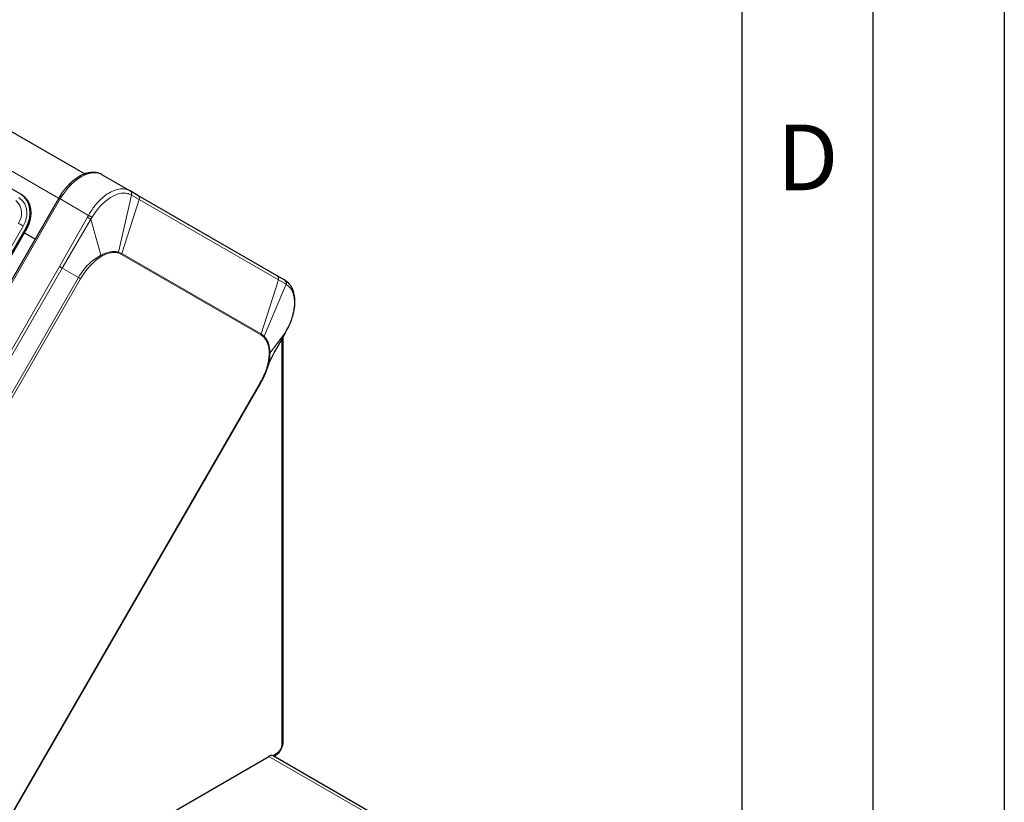
# Model space of a CAD drawing. Units: millimetres. Extents: x 0 to 210, y 0 to 297.
# Drawn here: x 173 to 210, y 99 to 129 of the extents above; entities that cross this region are included whole.
import ezdxf

# ---------------------------------------------------------------- set-up
doc = ezdxf.new("R2010")
doc.units = ezdxf.units.MM
doc.layers.add('FORMAT', color=7, linetype='Continuous')
doc.styles.add('SLDTEXTSTYLE1', font='TXT', dxfattribs={"width": 0.605})

msp = doc.modelspace()

# ---------------------------------------------------------------- linework, layer by layer
at = {"color": 7, "linetype": 'Continuous', "lineweight": 25}
for p, q in [((116.2044, 156.9645), (174.9916, 123.0274)), ((172.5456, 122.2567), (162.5046, 128.0532)), ((175.6487, 123), (176.7111, 122.3867)), ((172.5456, 122.2567), (172.5806, 122.2365)), ((176.7111, 122.3867), (176.6887, 122.3949)), ((176.7111, 122.3867), (176.7199, 122.3816)), ((177.0113, 122.2133), (176.7199, 122.3816)), ((173.9937, 122.108), (160.0437, 97.9459)), ((182.3113, 119.1527), (177.0113, 122.2133)), ((160.5027, 99.7649), (172.7527, 120.9825)), ((160.5377, 99.7447), (172.7877, 120.9623)), ((173.0914, 120.545), (172.6829, 120.7808)), ((182.6023, 118.9846), (182.3113, 119.1527)), ((182.6111, 118.9796), (182.6023, 118.9846)), ((182.2309, 116.284), (182.6361, 117.0094)), ((182.6429, 117.0214), (182.6833, 117.0947)), ((182.5377, 101.3969), (182.5377, 116.8332)), ((181.9506, 115.6684), (181.996, 115.8548)), ((169.9784, 94.7927), (181.6906, 115.079)), ((169.7315, 93.7833), (181.9998, 100.8656)), ((187.805, 97.6242), (182.1623, 100.8817)), ((182.1909, 100.8652), (182.2505, 100.8996))]:
    msp.add_line(p, q, dxfattribs=at)
at = {"color": 8, "linetype": 'Continuous', "lineweight": 18}
for p, q in [((115.0698, 156.1186), (173.9914, 122.1039)), ((176.2685, 120.0557), (176.7666, 122.2259)), ((176.7575, 122.231), (176.7666, 122.2259)), ((176.7666, 122.2259), (177.0582, 122.0579)), ((174.0487, 122.0763), (160.0987, 97.9142)), ((175.1289, 121.4527), (174.0487, 122.0763)), ((177.0582, 122.0579), (176.4033, 120.0008)), ((182.3582, 118.9973), (177.0582, 122.0579)), ((175.0898, 121.3818), (174.0291, 119.502)), ((174.1261, 119.446), (175.2227, 121.3067)), ((175.1289, 121.4527), (175.0898, 121.3818)), ((175.2227, 121.3067), (175.2672, 121.3787)), ((175.6002, 119.9345), (175.2227, 121.3067)), ((172.6463, 121.0439), (160.3963, 99.8263)), ((172.7527, 120.9825), (172.7877, 120.9623)), ((176.2685, 120.0557), (176.2561, 120.0195)), ((176.2561, 120.0195), (176.3875, 119.9651)), ((176.4033, 120.0008), (176.2685, 120.0557)), ((181.7033, 116.9401), (176.4033, 120.0008)), ((175.6002, 119.9345), (175.6085, 119.8863)), ((176.3875, 119.9651), (181.6875, 116.9044)), ((174.0291, 119.502), (162.3184, 99.2184)), ((174.1261, 119.446), (162.4153, 99.1624)), ((174.7443, 119.0891), (174.1261, 119.446)), ((174.7443, 119.0891), (163.0335, 98.8055)), ((163.1176, 98.7569), (174.8284, 119.0406)), ((181.7033, 116.9401), (182.3582, 118.9973)), ((182.3582, 118.9973), (182.6492, 118.8288)), ((181.8185, 116.8508), (182.6492, 118.8288)), ((182.6492, 118.8288), (182.6581, 118.8236)), ((182.04, 116.2157), (182.6446, 117.0207)), ((182.6446, 117.0207), (182.236, 116.2975)), ((182.6849, 117.0952), (182.6446, 117.0207)), ((181.7033, 116.9401), (181.6875, 116.9044)), ((181.6875, 116.9044), (181.8003, 116.8178)), ((181.8185, 116.8508), (181.7033, 116.9401)), ((181.8185, 116.8508), (181.8003, 116.8178)), ((182.4937, 116.7546), (182.4937, 101.3357)), ((182.04, 116.2157), (182.0087, 116.1903)), ((181.6663, 115.0919), (169.9555, 94.8082)), ((187.6425, 97.6081), (181.9998, 100.8656)), ((182.2816, 100.9682), (182.1454, 100.8896))]:
    msp.add_line(p, q, dxfattribs=at)
at = {"color": 8, "linetype": 'Continuous', "lineweight": 18, "flags": 128}
for points in [[(175.6487, 123), (175.5137, 123.0552), (175.3623, 123.0749), (175.1983, 123.0587), (175.0256, 123.0069), (174.8487, 122.9208), (174.6717, 122.8026), (174.499, 122.655), (174.335, 122.4819), (174.1836, 122.2874), (174.0487, 122.0763)], [(174.0487, 122.0763), (174.0324, 122.0857), (174.0185, 122.0937), (174.0075, 122.1001), (173.9996, 122.1047), (173.995, 122.1073), (173.9937, 122.108)], [(172.6463, 121.0439), (172.6231, 121.0573), (172.5976, 121.072), (172.5711, 121.0873), (172.5445, 121.1027), (172.5191, 121.1173), (172.4959, 121.1307), (172.4759, 121.1423), (172.4599, 121.1515)]]:
    msp.add_lwpolyline(points, dxfattribs=at)
at = {"color": 7, "linetype": 'Continuous', "lineweight": 25, "flags": 128}
for points in [[(172.7527, 120.9825), (172.8366, 121.1593), (172.8902, 121.345), (172.9113, 121.5325), (172.8991, 121.7145), (172.8541, 121.884), (172.7781, 122.0346), (172.6739, 122.1605), (172.5456, 122.2567)], [(172.7877, 120.9623), (172.8716, 121.1391), (172.9252, 121.3248), (172.9463, 121.5122), (172.9341, 121.6942), (172.8891, 121.8638), (172.8131, 122.0144), (172.7089, 122.1403), (172.5806, 122.2365)]]:
    msp.add_lwpolyline(points, dxfattribs=at)
at = {"color": 8, "linetype": 'Continuous', "lineweight": 18}
for centre, radius, start, end in [((176.6464, 122.2747), 0.1297, 337.89985, 55.49047), ((171.9195, 121.5262), 0.6576, 325.26701, 47.5305), ((176.9379, 122.1064), 0.1297, 338.03632, 55.52132), ((164.3645, 102.2491), 21.9338, 60.32735, 60.72614), ((176.23, 120.0561), 0.1819, 329.97231, 342.29818), ((182.2379, 119.0458), 0.1297, 338.03633, 55.52142), ((182.5289, 118.8776), 0.1298, 337.9382, 55.52064), ((182.2081, 100.9601), 0.0739, 305.01333, 6.29885)]:
    msp.add_arc(centre, radius, start, end, dxfattribs=at)
at = {"color": 7, "linetype": 'Continuous', "lineweight": 25}
for centre, radius, start, end in [((182.4626, 101.4044), 0.0754, 294.37466, 354.3052), ((182.095, 100.7327), 0.1635, 65.69288, 125.61758)]:
    msp.add_arc(centre, radius, start, end, dxfattribs=at)
for points, knots in [([(175.6486, 123), (175.6061, 123.021), (175.5231, 123.062), (175.3842, 123.0884), (175.2407, 123.0897), (175.092, 123.0644), (174.9415, 123.0147), (174.7922, 122.9424), (174.6468, 122.8503), (174.5086, 122.7421), (174.3787, 122.6206), (174.2684, 122.4998), (174.1757, 122.3839), (174.0853, 122.2591), (174.028, 122.1646), (173.9937, 122.1079)], [0, 0, 0, 0, 0.0847379, 0.1657502, 0.2480001, 0.3311412, 0.4143786, 0.4970253, 0.5784881, 0.6582039, 0.7347423, 0.8104536, 0.8652531, 0.9192336, 1, 1, 1, 1]), ([(182.6861, 117.094), (182.7095, 117.1393), (182.7515, 117.2205), (182.8067, 117.3454), (182.8503, 117.4571), (182.8913, 117.5783), (182.9297, 117.7133), (182.9638, 117.8746), (182.9853, 118.0465), (182.9894, 118.1968), (182.9811, 118.3285), (182.9651, 118.4352), (182.9376, 118.5461), (182.9015, 118.6445), (182.8522, 118.7402), (182.8001, 118.816), (182.7455, 118.8768), (182.6857, 118.9315), (182.6412, 118.9602), (182.614, 118.9778)], [0, 0, 0, 0, 0.0623761, 0.1116416, 0.167637, 0.2106266, 0.2718926, 0.3462326, 0.425922, 0.5067106, 0.5596842, 0.6213646, 0.6726269, 0.7414332, 0.7942763, 0.8557747, 0.9013633, 0.9394352, 1, 1, 1, 1]), ([(182.6849, 117.0952), (182.6861, 117.0942), (182.6877, 117.0929), (182.6833, 117.0948), (182.6823, 117.0953)], [0, 0, 0, 0, 0.7763533, 1, 1, 1, 1]), ([(181.9526, 115.6679), (181.9774, 115.7419), (182.04, 115.9284), (182.1661, 116.1626), (182.2422, 116.3039)], [0, 0, 0, 0, 0.3964852, 1, 1, 1, 1]), ([(181.6894, 115.0785), (181.74, 115.1728), (181.8412, 115.3617), (181.9445, 115.6268), (181.9814, 115.7893), (181.9962, 115.8547)], [0, 0, 0, 0, 0.3732233, 0.7474281, 1, 1, 1, 1]), ([(182.4555, 101.1128), (182.4744, 101.1498), (182.5007, 101.2011), (182.5239, 101.2795), (182.5361, 101.3375), (182.5363, 101.3791), (182.5364, 101.3965)], [0, 0, 0, 0, 0.4002023, 0.5565919, 0.8142365, 1, 1, 1, 1]), ([(182.2501, 100.901), (182.2676, 100.9114), (182.303, 100.9323), (182.3517, 100.9763), (182.4055, 101.0343), (182.4368, 101.0835), (182.4555, 101.1128)], [0, 0, 0, 0, 0.21668577, 0.43672103, 0.66454946, 1, 1, 1, 1])]:
    msp.add_open_spline(points, degree=3, knots=knots, dxfattribs=at)
at = {"color": 8, "linetype": 'Continuous', "lineweight": 18}
for points, knots in [([(176.6887, 122.3949), (176.6393, 122.4169), (176.534, 122.4639), (176.3427, 122.4664), (176.1285, 122.4174), (175.9053, 122.311), (175.6847, 122.1538), (175.4787, 121.9557), (175.2878, 121.7227), (175.1825, 121.5437), (175.1289, 121.4527)], [0, 0, 0, 0, 0.1127322, 0.2401385, 0.3657092, 0.4969787, 0.6248624, 0.7479942, 0.8717859, 1, 1, 1, 1]), ([(175.2672, 121.3787), (175.32, 121.4613), (175.4255, 121.6262), (175.611, 121.8425), (175.8089, 122.0254), (176.0147, 122.1664), (176.2205, 122.2612), (176.4179, 122.3046), (176.6022, 122.2999), (176.7057, 122.254), (176.7575, 122.231)], [0, 0, 0, 0, 0.1258979, 0.2513571, 0.3764787, 0.5014154, 0.6262152, 0.7508801, 0.8754637, 1, 1, 1, 1]), ([(176.7575, 122.231), (176.7612, 122.2463), (176.7686, 122.2777), (176.7622, 122.3235), (176.7432, 122.3629), (176.7216, 122.3789), (176.7111, 122.3867)], [0, 0, 0, 0, 0.2429708, 0.4997465, 0.7566594, 1, 1, 1, 1]), ([(172.4703, 122.1265), (172.5402, 122.073), (172.6478, 121.9908), (172.7347, 121.8183), (172.7761, 121.6678), (172.7856, 121.5052), (172.7616, 121.2906), (172.6917, 121.1411), (172.6463, 121.0439)], [0, 0, 0, 0, 0.2394568, 0.3683607, 0.5, 0.6316393, 0.7605432, 1, 1, 1, 1]), ([(175.1289, 121.4527), (175.1395, 121.4472), (175.161, 121.436), (175.1979, 121.4164), (175.2347, 121.3966), (175.2565, 121.3845), (175.2672, 121.3787)], [0, 0, 0, 0, 0.2509396, 0.5077561, 0.7604694, 1, 1, 1, 1]), ([(176.2685, 120.0557), (176.2192, 120.0649), (176.1202, 120.0832), (175.9545, 120.0667), (175.7809, 120.0201), (175.6605, 119.963), (175.6002, 119.9345)], [0, 0, 0, 0, 0.24886, 0.5000287, 0.7500131, 1, 1, 1, 1]), ([(175.6085, 119.8863), (175.6662, 119.9178), (175.7818, 119.9806), (175.9505, 120.0291), (176.1118, 120.0472), (176.208, 120.0287), (176.2561, 120.0195)], [0, 0, 0, 0, 0.2499336, 0.4999182, 0.7499736, 1, 1, 1, 1]), ([(175.6002, 119.9345), (175.5213, 119.8893), (175.3634, 119.7991), (175.1324, 119.6004), (174.9181, 119.3647), (174.8022, 119.181), (174.7443, 119.0891)], [0, 0, 0, 0, 0.2500124, 0.5000075, 0.7499951, 1, 1, 1, 1]), ([(174.8284, 119.0406), (174.8825, 119.1281), (174.9907, 119.3033), (175.1831, 119.5361), (175.3905, 119.7396), (175.5358, 119.8374), (175.6085, 119.8863)], [0, 0, 0, 0, 0.2499888, 0.4999962, 0.7500443, 1, 1, 1, 1]), ([(182.6111, 118.9796), (182.6217, 118.9717), (182.6434, 118.9557), (182.6625, 118.9162), (182.6691, 118.8703), (182.6617, 118.8388), (182.6581, 118.8236)], [0, 0, 0, 0, 0.2433402, 0.5002531, 0.7570289, 1, 1, 1, 1]), ([(182.6581, 118.8236), (182.7036, 118.7905), (182.7947, 118.7242), (182.8911, 118.5668), (182.953, 118.3733), (182.9756, 118.1468), (182.9591, 117.8964), (182.9037, 117.6311), (182.8143, 117.3594), (182.728, 117.1833), (182.6849, 117.0952)], [0, 0, 0, 0, 0.1245604, 0.249155, 0.3738223, 0.4986138, 0.623542, 0.7486559, 0.8741071, 1, 1, 1, 1]), ([(182.6422, 117.0217), (182.6428, 117.0214), (182.6469, 117.0192), (182.6456, 117.02), (182.6446, 117.0207)], [0, 0, 0, 0, 0.1491705, 1, 1, 1, 1]), ([(181.8003, 116.8178), (181.8323, 116.7808), (181.8964, 116.7067), (181.9614, 116.558), (182.0038, 116.3876), (182.0071, 116.2561), (182.0087, 116.1903)], [0, 0, 0, 0, 0.2500328, 0.5001077, 0.7500849, 1, 1, 1, 1]), ([(182.04, 116.2157), (182.0384, 116.2582), (182.0351, 116.344), (182.015, 116.4666), (181.9779, 116.5997), (181.9168, 116.7357), (181.8513, 116.8124), (181.8185, 116.8508)], [0, 0, 0, 0, 0.1618918, 0.3264712, 0.5000627, 0.7500499, 1, 1, 1, 1]), ([(182.0087, 116.1903), (182.0027, 116.103), (181.9907, 115.9283), (181.9181, 115.6469), (181.8127, 115.3638), (181.7151, 115.1825), (181.6663, 115.0919)], [0, 0, 0, 0, 0.2499627, 0.4999386, 0.7499484, 1, 1, 1, 1]), ([(181.996, 115.8548), (182.004, 115.8855), (182.0371, 116.0123), (182.0388, 116.128), (182.04, 116.2157)], [0, 0, 0, 0, 0.24183, 1, 1, 1, 1]), ([(181.6888, 115.0789), (181.6883, 115.0791), (181.687, 115.0799), (181.6797, 115.0841), (181.6707, 115.0893), (181.6663, 115.0919)], [0, 0, 0, 0, 0.22951399, 0.614757, 1, 1, 1, 1]), ([(182.4937, 101.3357), (182.4905, 101.3018), (182.4841, 101.2339), (182.4352, 101.1245), (182.3649, 101.0274), (182.3094, 100.988), (182.2816, 100.9682)], [0, 0, 0, 0, 0.2497149, 0.5000001, 0.750285, 1, 1, 1, 1])]:
    msp.add_open_spline(points, degree=3, knots=knots, dxfattribs=at)
for points in [[(174.1261, 119.446), (174.1176, 119.4509), (174.1007, 119.4607), (174.0753, 119.4754), (174.0508, 119.4895), (174.0364, 119.4979), (174.0291, 119.502)], [(174.8284, 119.0406), (174.8231, 119.0436), (174.8125, 119.0497), (174.792, 119.0616), (174.7692, 119.0747), (174.7526, 119.0843), (174.7443, 119.0891)]]:
    msp.add_open_spline(points, degree=3, dxfattribs=at)
at = {"layer": 'FORMAT'}
for p, q in [((210, 297), (210, 0)), ((205, 292), (205, 5)), ((200, 287), (200, 5))]:
    msp.add_line(p, q, dxfattribs=at)

# ---------------------------------------------------------------- texts
at = {"color": 7, "linetype": 'Continuous', "lineweight": 0, "insert": (202.5104, 124.9072), "char_height": 2.5, "attachment_point": 2, "style": 'SLDTEXTSTYLE1'}
msp.add_mtext('D', dxfattribs=at)

doc.saveas('drawing.dxf')
